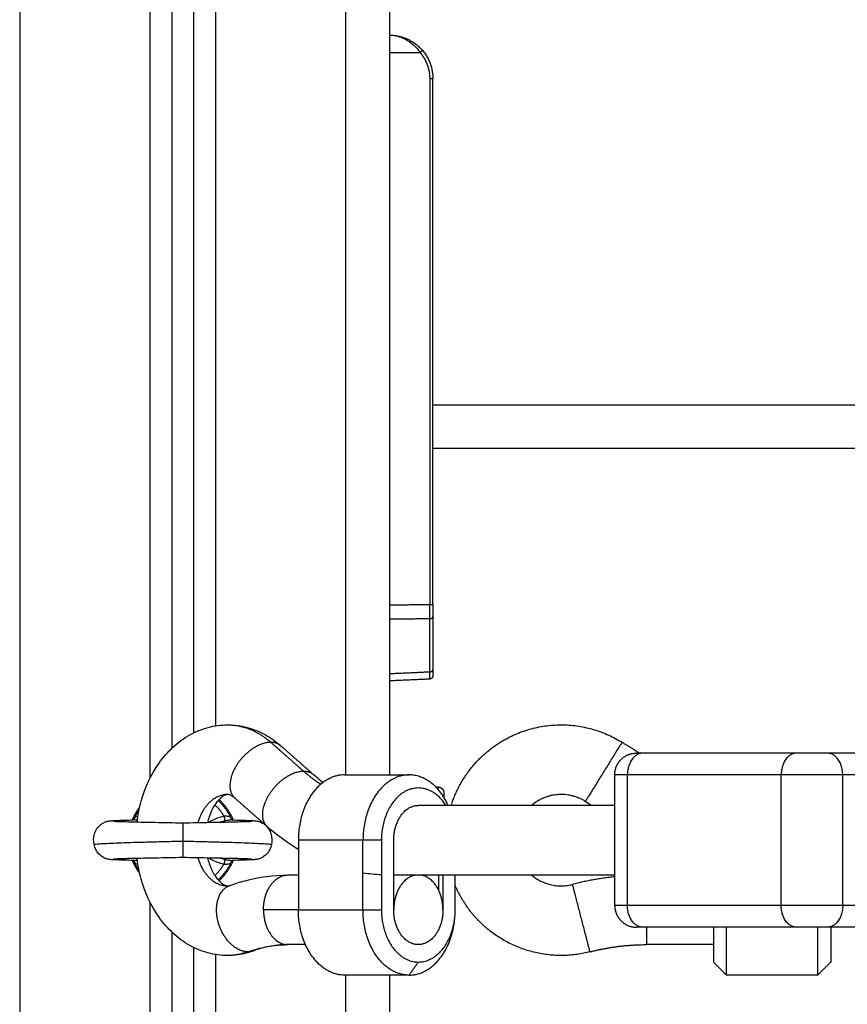
# Model space of a CAD drawing. Units: millimetres. Extents: x 2990 to 36275, y 5277 to 22782.
# Drawn here: x 2995 to 2995, y 5290 to 5290 of the extents above; entities that cross this region are included whole.
import ezdxf

# ---------------------------------------------------------------- set-up
doc = ezdxf.new("R2010")
doc.units = ezdxf.units.MM
doc.header["$LTSCALE"] = 100

# ---------------------------------------------------------------- blocks, each defined once
blk = doc.blocks.new('OPSI2_S412')
at = {"lineweight": -3}
for points, degree in [([(6.39332, 17.47816), (6.39332, 16.16863), (6.39332, 14.8591)], 2), ([(6.42332, 15.53339), (6.42332, 15.8691), (6.42332, 16.20481)], 2), ([(6.42832, 16.19796), (6.42832, 15.8691), (6.42832, 15.54024)], 2), ([(6.43332, 15.54376), (6.43332, 15.8691), (6.43332, 16.19444)], 2), ([(6.43832, 16.19283), (6.43832, 15.8691), (6.43832, 15.54537)], 2), ([(6.46832, 15.5341), (6.46832, 15.8611), (6.46832, 16.1881)], 2), ([(6.47832, 16.1881), (6.47832, 15.8611), (6.47832, 15.5341)], 2), ([(6.47832, 15.7001), (6.48185, 15.7001), (6.48538, 15.7001)], 2), ([(6.48538, 15.7001), (6.48623, 15.69911), (6.4869, 15.69796), (6.48736, 15.69671), (6.48759, 15.69541), (6.48759, 15.6941)], 5), ([(6.48759, 15.6941), (6.48759, 15.63369), (6.48759, 15.57329)], 2), ([(6.48832, 15.6191), (6.48832, 15.6566), (6.48832, 15.6941)], 2), ([(6.48832, 15.57329), (6.48832, 15.59619), (6.48832, 15.6191)], 2), ([(6.71275, 15.6191), (6.60053, 15.6191), (6.48832, 15.6191)], 2), ([(6.71275, 15.6091), (6.60053, 15.6091), (6.48832, 15.6091)], 2), ([(6.47832, 15.57316), (6.48295, 15.57322), (6.48759, 15.57329)], 2), ([(6.48759, 15.56997), (6.48759, 15.57052), (6.48759, 15.57114), (6.48759, 15.57184), (6.48759, 15.57256), (6.48759, 15.57329)], 5), ([(6.48832, 15.57329), (6.48832, 15.57267), (6.48832, 15.57205), (6.48832, 15.57147), (6.48832, 15.57093), (6.48832, 15.57047)], 5), ([(6.48759, 15.56997), (6.48295, 15.56991), (6.47832, 15.56985)], 2), ([(6.48759, 15.5578), (6.48759, 15.56389), (6.48759, 15.56997)], 2), ([(6.48832, 15.57047), (6.48832, 15.56438), (6.48832, 15.5583)], 2), ([(6.47832, 15.55739), (6.48295, 15.55759), (6.48759, 15.5578)], 2), ([(6.4876, 15.55611), (6.4876, 15.55611), (6.4876, 15.55629), (6.4876, 15.55665), (6.48759, 15.55717), (6.48759, 15.5578)], 5), ([(6.48832, 15.5583), (6.48832, 15.55776), (6.48832, 15.55732), (6.48832, 15.55702), (6.48832, 15.55686), (6.48832, 15.55686)], 5), ([(6.4876, 15.55611), (6.48296, 15.55591), (6.47832, 15.5557)], 2), ([(6.45858, 15.53496), (6.45481, 15.53828), (6.45104, 15.5416)], 2), ([(6.53596, 15.53902), (6.53389, 15.54031), (6.53182, 15.5416)], 2), ([(6.45334, 15.54081), (6.45711, 15.53749), (6.46087, 15.53417)], 2), ([(6.57195, 15.5391), (6.55427, 15.5391), (6.53659, 15.5391)], 2), ([(6.60586, 15.5391), (6.59244, 15.5391), (6.57902, 15.5391)], 2), ([(6.46087, 15.53417), (6.4616, 15.53353), (6.46233, 15.53294), (6.46308, 15.53239)], 3), ([(6.468, 15.5341), (6.47543, 15.5341), (6.48285, 15.5341)], 2), ([(6.53013, 15.5041), (6.53013, 15.5191), (6.53013, 15.5341)], 2), ([(6.56841, 15.5341), (6.55074, 15.5341), (6.53306, 15.5341)], 2), ([(6.53306, 15.5041), (6.53306, 15.5191), (6.53306, 15.5341)], 2), ([(6.56841, 15.5041), (6.56841, 15.5191), (6.56841, 15.5341)], 2), ([(6.58256, 15.5041), (6.58256, 15.5191), (6.58256, 15.5341)], 2), ([(6.60939, 15.5341), (6.59597, 15.5341), (6.58256, 15.5341)], 2), ([(6.4896, 15.53131), (6.4893, 15.53131), (6.48901, 15.53132)], 2), ([(6.4503, 15.52216), (6.44653, 15.52548), (6.44276, 15.5288)], 2), ([(6.52337, 15.52801), (6.5241, 15.52756), (6.52483, 15.5271)], 2), ([(6.53013, 15.5271), (6.50755, 15.5271), (6.48498, 15.5271)], 2), ([(6.41951, 15.52376), (6.41958, 15.5239), (6.41964, 15.52402), (6.41969, 15.52411)], 3), ([(6.44055, 15.5235), (6.44019, 15.52343), (6.43984, 15.52335), (6.4395, 15.52325)], 3), ([(6.4574, 15.51696), (6.45492, 15.51845), (6.45254, 15.52019), (6.4503, 15.52216)], 3), ([(6.4574, 15.5191), (6.4574, 15.5111), (6.4574, 15.5031)], 2), ([(6.47225, 15.5191), (6.46482, 15.5191), (6.4574, 15.5191)], 2), ([(6.47225, 15.5031), (6.47225, 15.5111), (6.47225, 15.5191)], 2), ([(6.47649, 15.5191), (6.47437, 15.5191), (6.47225, 15.5191)], 2), ([(6.47649, 15.5191), (6.47649, 15.5111), (6.47649, 15.5031)], 2), ([(6.47932, 15.5031), (6.47932, 15.5111), (6.47932, 15.5191)], 2), ([(6.41943, 15.51445), (6.41945, 15.51445), (6.41946, 15.51444), (6.41948, 15.51444)], 3), ([(6.4395, 15.51495), (6.43984, 15.51485), (6.44019, 15.51477), (6.44055, 15.5147)], 3), ([(6.45503, 15.5111), (6.45622, 15.5111), (6.4574, 15.5111)], 2), ([(6.47649, 15.51113), (6.47507, 15.51119), (6.47366, 15.51132), (6.47225, 15.51154)], 3), ([(6.47932, 15.5111), (6.50472, 15.5111), (6.53013, 15.5111)], 2), ([(6.49063, 15.5111), (6.49063, 15.5071), (6.49063, 15.5031)], 2), ([(6.49346, 15.5031), (6.49346, 15.5071), (6.49346, 15.5111)], 2), ([(6.42332, 14.8591), (6.42332, 15.18195), (6.42332, 15.50481)], 2), ([(6.4574, 15.5031), (6.45339, 15.5031), (6.44938, 15.5031)], 2), ([(6.4574, 15.5031), (6.46482, 15.5031), (6.47225, 15.5031)], 2), ([(6.47225, 15.5031), (6.47437, 15.5031), (6.47649, 15.5031)], 2), ([(6.56841, 15.5041), (6.55074, 15.5041), (6.53306, 15.5041)], 2), ([(6.60939, 15.5041), (6.59597, 15.5041), (6.58256, 15.5041)], 2), ([(6.57195, 15.4991), (6.55427, 15.4991), (6.53659, 15.4991)], 2), ([(6.60586, 15.4991), (6.59244, 15.4991), (6.57902, 15.4991)], 2), ([(6.42832, 15.49796), (6.42832, 15.17853), (6.42832, 14.8591)], 2), ([(6.43332, 14.8591), (6.43332, 15.17677), (6.43332, 15.49444)], 2), ([(6.45903, 15.4951), (6.45703, 15.4951), (6.45503, 15.4951)], 2), ([(6.55282, 15.4951), (6.54514, 15.4951), (6.53747, 15.4951)], 2), ([(6.43832, 15.49283), (6.43832, 15.17597), (6.43832, 14.8591)], 2), ([(6.48498, 15.4911), (6.48391, 15.4896), (6.48285, 15.4881)], 2), ([(6.55582, 15.4881), (6.55432, 15.4896), (6.55282, 15.4911)], 2), ([(6.57982, 15.4911), (6.57832, 15.4896), (6.57682, 15.4881)], 2), ([(6.48285, 15.4881), (6.47543, 15.4881), (6.468, 15.4881)], 2), ([(6.46832, 14.8591), (6.46832, 15.1736), (6.46832, 15.4881)], 2), ([(6.47832, 15.4881), (6.47832, 15.1736), (6.47832, 14.8591)], 2), ([(6.57682, 15.4881), (6.56632, 15.4881), (6.55582, 15.4881)], 2)]:
    blk.add_open_spline(points, degree=degree, dxfattribs=at)
for points, weights, degree in [([(6.47832, 15.7041), (6.48832, 15.7041), (6.48832, 15.6941)], [1, 0.707106781187, 1], 2), ([(6.48538, 15.7001), (6.48594, 15.70057), (6.48593, 15.70059)], [1, 0.716436175749, 1], 2), ([(6.48759, 15.6941), (6.48832, 15.6941), (6.48832, 15.6941)], [1, 0.719339800339, 1], 2), ([(6.48759, 15.57329), (6.48832, 15.57329), (6.48832, 15.57329)], [1, 0.719339800339, 1], 2), ([(6.48759, 15.56997), (6.48832, 15.56999), (6.48832, 15.57047)], [1, 0.719339800339, 1], 2), ([(6.48759, 15.55676), (6.48759, 15.55676), (6.4876, 15.55676)], [1, 0.998389995545, 0.996798462639], 2), ([(6.44113, 15.5456), (6.44649, 15.5456), (6.45104, 15.5416)], [1, 0.961480324689, 1], 2), ([(6.45334, 15.54081), (6.45244, 15.5416), (6.45104, 15.5416)], [1, 0.97059165826, 1], 2), ([(6.53659, 15.5391), (6.53306, 15.5391), (6.53306, 15.5341)], [1, 0.707106781187, 1], 2), ([(6.53659, 15.5391), (6.53513, 15.5391), (6.53513, 15.5391)], [1, 0.923879532511, 1], 2), ([(6.57195, 15.5391), (6.56841, 15.5391), (6.56841, 15.5341)], [1, 0.707106781187, 1], 2), ([(6.57902, 15.5391), (6.57549, 15.5391), (6.57195, 15.5391)], [1, 0.707106781187, 1], 2), ([(6.58256, 15.5341), (6.58256, 15.5391), (6.57902, 15.5391)], [1, 0.707106781186, 1], 2), ([(6.45858, 15.53496), (6.45998, 15.53496), (6.46087, 15.53417)], [1, 0.970591299234, 1], 2), ([(6.46252, 15.53194), (6.46048, 15.53328), (6.45858, 15.53496)], [0.986763686787, 0.991511053806, 1], 2), ([(6.468, 15.5341), (6.4574, 15.5341), (6.4574, 15.5191)], [1, 0.707106781186, 1], 2), ([(6.48285, 15.5341), (6.47225, 15.5341), (6.47225, 15.5191)], [1, 0.707106781187, 1], 2), ([(6.49183, 15.5271), (6.48871, 15.5341), (6.48285, 15.5341)], [0.864240196766, 0.813992721622, 1], 2), ([(6.53306, 15.5341), (6.53013, 15.5341), (6.53013, 15.5341)], [1, 0.853553390593, 0.853553390593], 2), ([(6.58256, 15.5341), (6.57549, 15.5341), (6.56841, 15.5341)], [1, 0.707106781187, 1], 2), ([(6.4896, 15.53068), (6.4896, 15.53131), (6.4896, 15.53131)], [0.934666003711, 0.954291292055, 1], 2), ([(6.44113, 15.5296), (6.4362, 15.5296), (6.43429, 15.52316)], [1, 0.784006248591, 0.886581160762], 2), ([(6.44194, 15.52412), (6.44087, 15.52649), (6.43893, 15.52822)], [0.999765462943, 0.940728026687, 0.925331789012], 2), ([(6.44243, 15.52372), (6.44134, 15.52647), (6.43913, 15.52844)], [0.889832975783, 0.848460306112, 0.854268379737], 2), ([(6.49082, 15.53006), (6.49082, 15.53006), (6.49082, 15.52901)], [1, 0.943943218214, 0.935559627546], 2), ([(6.42093, 15.52675), (6.41985, 15.52536), (6.4192, 15.52372)], [0.856989750015, 0.864718887424, 0.889832575678], 2), ([(6.41969, 15.52411), (6.42014, 15.52512), (6.42077, 15.52603)], [1, 0.973924723264, 0.956337850467], 2), ([(6.43818, 15.52721), (6.43941, 15.52609), (6.44025, 15.52466)], [0.945268264611, 0.961235459, 1], 2), ([(6.47932, 15.5191), (6.47932, 15.5271), (6.48498, 15.5271)], [1, 0.707106781187, 1], 2), ([(6.44025, 15.52466), (6.44048, 15.52377), (6.44055, 15.5235)], [1, 0.807277617884, 1], 2), ([(6.43082, 15.5189), (6.43082, 15.51788), (6.43082, 15.5151), (6.43082, 15.5151)], [1, 1, 0.694285279508, 0.682462867476], 3), ([(6.4192, 15.51448), (6.41985, 15.51284), (6.42093, 15.51145)], [0.889832954534, 0.864720741148, 0.856990855239], 2), ([(6.41943, 15.51445), (6.41957, 15.51432), (6.41965, 15.51416)], [0.959661894159, 0.967728742699, 1], 2), ([(6.43429, 15.51504), (6.4362, 15.5086), (6.44113, 15.5086)], [0.886582023081, 0.784005340735, 1], 2), ([(6.43913, 15.50977), (6.44134, 15.51173), (6.44243, 15.51448)], [0.854268185541, 0.848461340041, 0.889828099752], 2), ([(6.44055, 15.5147), (6.44048, 15.51443), (6.44025, 15.51354)], [1, 0.807279957019, 1], 2), ([(6.41965, 15.51416), (6.41967, 15.51413), (6.41969, 15.51409)], [1, 0.999420946133, 1], 2), ([(6.42077, 15.51217), (6.42014, 15.51308), (6.41969, 15.51408)], [0.956345157619, 0.97385095687, 0.999765327102], 2), ([(6.43818, 15.51099), (6.43941, 15.51211), (6.44025, 15.51354)], [0.945267357913, 0.961234174156, 1], 2), ([(6.44194, 15.51409), (6.44087, 15.51172), (6.43893, 15.50998)], [1, 0.940759870936, 0.925332301821], 2), ([(6.44938, 15.5031), (6.44938, 15.5111), (6.45503, 15.5111)], [1, 0.707106781187, 1], 2), ([(6.4896, 15.5111), (6.4896, 15.50881), (6.4896, 15.50771)], [0.93844444435, 0.906401238547, 0.929726324453], 2), ([(6.53013, 15.5107), (6.52522, 15.51017), (6.52044, 15.50894)], [0.996087413685, 0.995422739236, 1], 2), ([(6.44113, 15.5086), (6.44128, 15.5086), (6.44143, 15.50861)], [1, 0.998745778116, 0.997885132668], 2), ([(6.44938, 15.5031), (6.44938, 15.4951), (6.45503, 15.4951)], [1, 0.707106781186, 1], 2), ([(6.468, 15.4881), (6.4574, 15.4881), (6.4574, 15.5031)], [1, 0.707106781186, 1], 2), ([(6.48285, 15.4881), (6.47225, 15.4881), (6.47225, 15.5031)], [1, 0.707106781187, 1], 2), ([(6.47649, 15.5031), (6.47649, 15.4911), (6.48498, 15.4911)], [1, 0.707106781187, 1], 2), ([(6.48285, 15.4881), (6.49346, 15.4881), (6.49346, 15.5031)], [1, 0.707106781187, 1], 2), ([(6.48498, 15.4911), (6.49346, 15.4911), (6.49346, 15.5031)], [1, 0.707106781186, 1], 2), ([(6.53306, 15.5041), (6.53013, 15.5041), (6.53013, 15.5041)], [1, 0.853553390593, 0.853553390593], 2), ([(6.53659, 15.4991), (6.53306, 15.4991), (6.53306, 15.5041)], [1, 0.707106781187, 1], 2), ([(6.57195, 15.4991), (6.56841, 15.4991), (6.56841, 15.5041)], [1, 0.707106781187, 1], 2), ([(6.58256, 15.5041), (6.57549, 15.5041), (6.56841, 15.5041)], [1, 0.707106781187, 1], 2), ([(6.58256, 15.5041), (6.58256, 15.4991), (6.57902, 15.4991)], [1, 0.707106781187, 1], 2), ([(6.53659, 15.4991), (6.53513, 15.4991), (6.53513, 15.4991)], [1, 0.923879532511, 1], 2), ([(6.53747, 15.4991), (6.53747, 15.4951), (6.53747, 15.4951)], [0.868347502412, 0.807007203691, 1], 2), ([(6.55282, 15.4991), (6.55282, 15.4911), (6.55282, 15.4911)], [0.897358423438, 0.773459080339, 1], 2), ([(6.55582, 15.4881), (6.55582, 15.4881), (6.55582, 15.4991)], [1, 0.760358402371, 0.912860368508], 2), ([(6.57902, 15.4991), (6.57549, 15.4991), (6.57195, 15.4991)], [1, 0.707106781187, 1], 2), ([(6.57682, 15.4881), (6.57682, 15.4881), (6.57682, 15.4991)], [1, 0.760358402371, 0.912860368508], 2), ([(6.57982, 15.4991), (6.57982, 15.4911), (6.57982, 15.4911)], [0.897358423438, 0.773459080339, 1], 2), ([(6.44583, 15.49344), (6.45035, 15.4951), (6.45503, 15.4951)], [1, 0.992006266674, 1], 2), ([(6.52445, 15.49344), (6.53085, 15.4951), (6.53747, 15.4951)], [1, 0.992006266674, 1], 2), ([(6.44583, 15.49344), (6.44352, 15.4926), (6.44113, 15.4926)], [1, 0.992006266674, 1], 2), ([(6.44716, 15.49368), (6.44652, 15.49344), (6.44583, 15.49344)], [0.999993971582, 0.992490999828, 1], 2)]:
    blk.add_rational_spline(points, weights, degree=degree, dxfattribs=at)
for points, knots in [([(6.47832, 15.7041), (6.47875, 15.7041), (6.47912, 15.70406), (6.47976, 15.70397), (6.48003, 15.70391), (6.48024, 15.70385), (6.48025, 15.70385), (6.48026, 15.70385), (6.48027, 15.70385), (6.48028, 15.70384), (6.4803, 15.70384), (6.48033, 15.70383), (6.48035, 15.70382), (6.48042, 15.70381), (6.48046, 15.70379), (6.48059, 15.70375), (6.48068, 15.70373), (6.48093, 15.70364), (6.48109, 15.70358), (6.48155, 15.70339), (6.48184, 15.70326), (6.48211, 15.70311), (6.48212, 15.7031), (6.48213, 15.7031), (6.48213, 15.7031), (6.48215, 15.70309), (6.48216, 15.70308), (6.48219, 15.70306), (6.48221, 15.70305), (6.48227, 15.70302), (6.48231, 15.70299), (6.48243, 15.70292), (6.48251, 15.70287), (6.48275, 15.70272), (6.4829, 15.70262), (6.48334, 15.7023), (6.48361, 15.70208), (6.48387, 15.70185), (6.48388, 15.70184), (6.4839, 15.70182), (6.4839, 15.70181), (6.48393, 15.70178), (6.48395, 15.70177), (6.48401, 15.70171), (6.48404, 15.70168), (6.48415, 15.70157), (6.48422, 15.7015), (6.48443, 15.70129), (6.48456, 15.70114), (6.48494, 15.7007), (6.48517, 15.7004), (6.48538, 15.7001)], [0, 0, 0, 0, 0.125, 0.125, 0.25, 0.25, 0.2519531, 0.2519531, 0.2539062, 0.2539062, 0.2578125, 0.2578125, 0.265625, 0.265625, 0.28125, 0.28125, 0.3125, 0.3125, 0.375, 0.375, 0.5, 0.5, 0.5019531, 0.5019531, 0.5039062, 0.5039062, 0.5078125, 0.5078125, 0.515625, 0.515625, 0.53125, 0.53125, 0.5625, 0.5625, 0.625, 0.625, 0.75, 0.75, 0.7539062, 0.7539062, 0.7578125, 0.7578125, 0.765625, 0.765625, 0.78125, 0.78125, 0.8125, 0.8125, 0.875, 0.875, 1, 1, 1, 1]), ([(6.48759, 15.5578), (6.4876, 15.5578), (6.48761, 15.5578), (6.48764, 15.5578), (6.48765, 15.5578), (6.48767, 15.5578), (6.48768, 15.5578), (6.4877, 15.55781), (6.48771, 15.55781), (6.48774, 15.55781), (6.48775, 15.55781), (6.48777, 15.55782), (6.48778, 15.55782), (6.4878, 15.55782), (6.48782, 15.55783), (6.48784, 15.55783), (6.48785, 15.55784), (6.48787, 15.55784), (6.48788, 15.55784), (6.4879, 15.55785), (6.48792, 15.55786), (6.48794, 15.55786), (6.48795, 15.55787), (6.48797, 15.55788), (6.48798, 15.55788), (6.488, 15.55789), (6.48801, 15.5579), (6.48803, 15.55791), (6.48804, 15.55791), (6.48806, 15.55792), (6.48807, 15.55793), (6.48809, 15.55794), (6.4881, 15.55794), (6.48811, 15.55796), (6.48812, 15.55796), (6.48814, 15.55797), (6.48815, 15.55798), (6.48816, 15.55799), (6.48817, 15.558), (6.48818, 15.55801), (6.48819, 15.55802), (6.4882, 15.55804), (6.48821, 15.55804), (6.48822, 15.55806), (6.48823, 15.55806), (6.48824, 15.55808), (6.48825, 15.55809), (6.48826, 15.5581), (6.48826, 15.55811), (6.48827, 15.55812), (6.48827, 15.55813), (6.48828, 15.55815), (6.48828, 15.55815), (6.48829, 15.55817), (6.48829, 15.55818), (6.4883, 15.55819), (6.4883, 15.5582), (6.48831, 15.55821), (6.48831, 15.55822), (6.48831, 15.55824), (6.48831, 15.55824), (6.48831, 15.55826), (6.48831, 15.55827), (6.48831, 15.55828), (6.48832, 15.55829), (6.48832, 15.5583)], [-1, -1, -1, -1, -0.96875, -0.96875, -0.9375, -0.9375, -0.90625, -0.90625, -0.875, -0.875, -0.84375, -0.84375, -0.8125, -0.8125, -0.78125, -0.78125, -0.75, -0.75, -0.71875, -0.71875, -0.6875, -0.6875, -0.65625, -0.65625, -0.625, -0.625, -0.59375, -0.59375, -0.5625, -0.5625, -0.53125, -0.53125, -0.5, -0.5, -0.46875, -0.46875, -0.4375, -0.4375, -0.40625, -0.40625, -0.375, -0.375, -0.34375, -0.34375, -0.3125, -0.3125, -0.28125, -0.28125, -0.25, -0.25, -0.21875, -0.21875, -0.1875, -0.1875, -0.15625, -0.15625, -0.125, -0.125, -0.09375, -0.09375, -0.0625, -0.0625, -0.03125, -0.03125, 0, 0, 0, 0]), ([(6.48832, 15.55686), (6.48832, 15.55686), (6.48831, 15.55682), (6.48831, 15.55681), (6.48831, 15.55679), (6.48831, 15.55676), (6.48831, 15.55675), (6.48829, 15.55668), (6.48828, 15.55664), (6.48823, 15.5565), (6.48818, 15.55642), (6.48811, 15.55635), (6.48797, 15.55621), (6.48779, 15.55612), (6.4876, 15.55611)], [0, 0, 0, 0, 0.000873, 0.000873, 0.049187, 0.049187, 0.098483, 0.098483, 0.251787, 0.251787, 0.574624, 0.574624, 0.574624, 1.161059, 1.161059, 1.161059, 1.161059]), ([(6.42031, 15.52329), (6.42051, 15.52491), (6.42083, 15.52651), (6.42127, 15.52807), (6.42216, 15.53126), (6.42353, 15.53423), (6.42535, 15.5368), (6.4263, 15.53814), (6.42737, 15.53937), (6.42973, 15.54156), (6.43103, 15.54251), (6.43241, 15.54328), (6.43376, 15.54404), (6.43518, 15.54462), (6.43812, 15.5454), (6.43962, 15.5456), (6.44113, 15.5456)], [4.227076, 4.227076, 4.227076, 4.227076, 9.180769, 9.180769, 9.180769, 19.369966, 19.369966, 19.369966, 24.674638, 24.674638, 30.024913, 30.024913, 30.024913, 35.215656, 35.215656, 40.365219, 40.365219, 40.365219, 40.365219]), ([(6.44113, 15.5456), (6.44265, 15.5456), (6.44415, 15.5454), (6.44709, 15.54462), (6.44851, 15.54404), (6.44986, 15.54328), (6.45109, 15.54259), (6.45225, 15.54176), (6.45333, 15.54081)], [0, 0, 0, 0, 5.149563, 5.149563, 10.340306, 10.340306, 10.340306, 15.106606, 15.106606, 15.106606, 15.106606]), ([(6.44113, 15.5296), (6.4411, 15.5296), (6.44106, 15.5296), (6.44099, 15.52959), (6.44095, 15.52959), (6.44087, 15.52957), (6.44083, 15.52956), (6.44078, 15.52955), (6.44078, 15.52955), (6.44072, 15.52954), (6.44067, 15.52952), (6.44055, 15.52948), (6.4405, 15.52946), (6.44038, 15.5294), (6.4403, 15.52936), (6.43975, 15.52906), (6.4391, 15.52853), (6.43842, 15.52756), (6.4383, 15.5274), (6.43818, 15.52722), (6.43785, 15.52668), (6.43764, 15.52629), (6.43735, 15.52565), (6.43725, 15.52543), (6.43698, 15.52474), (6.43682, 15.52426), (6.43662, 15.52357), (6.43658, 15.52339), (6.43653, 15.5232)], [20.158067, 20.158067, 20.158067, 20.158067, 20.944508, 20.944508, 21.74163, 21.74163, 22.554684, 22.554684, 22.59557, 22.59557, 23.481257, 23.481257, 24.21379, 24.21379, 25.05465, 25.05465, 30.278762, 30.278762, 30.278762, 31.188129, 31.188129, 32.882084, 32.882084, 33.744834, 33.744834, 35.45353, 35.45353, 36.06931, 36.06931, 36.06931, 36.06931]), ([(6.44272, 15.52883), (6.44247, 15.52905), (6.44224, 15.52921), (6.44197, 15.52936), (6.44189, 15.5294), (6.44177, 15.52946), (6.44172, 15.52948), (6.4416, 15.52952), (6.44155, 15.52954), (6.44149, 15.52955), (6.44149, 15.52955), (6.44144, 15.52956), (6.4414, 15.52957), (6.44132, 15.52959), (6.44128, 15.52959), (6.44121, 15.5296), (6.44117, 15.5296), (6.44113, 15.5296)], [13.059995, 13.059995, 13.059995, 13.059995, 15.261484, 15.261484, 16.102344, 16.102344, 16.834877, 16.834877, 17.720564, 17.720564, 17.76145, 17.76145, 18.574505, 18.574505, 19.371628, 19.371628, 20.158067, 20.158067, 20.158067, 20.158067]), ([(6.41042, 15.5181), (6.41025, 15.51889), (6.41029, 15.51972), (6.41052, 15.5205), (6.41064, 15.52089), (6.4108, 15.52126), (6.4112, 15.5219), (6.41142, 15.52218), (6.41176, 15.52252), (6.41186, 15.5226), (6.41206, 15.52277), (6.41217, 15.52284), (6.41239, 15.52299), (6.41251, 15.52306), (6.41291, 15.52327), (6.41318, 15.52337), (6.41341, 15.52343), (6.4135, 15.52345), (6.41357, 15.52347), (6.41368, 15.52349), (6.41371, 15.5235), (6.41386, 15.52352), (6.41396, 15.52353), (6.41404, 15.52354), (6.41415, 15.52356), (6.4143, 15.52357), (6.41453, 15.52359), (6.41464, 15.5236), (6.41478, 15.52361), (6.41509, 15.52362), (6.41544, 15.52364), (6.41588, 15.52366), (6.41636, 15.52367), (6.41691, 15.52369), (6.41755, 15.52371), (6.41811, 15.52372), (6.41873, 15.52374), (6.4194, 15.52376), (6.41943, 15.52376), (6.41946, 15.52376), (6.41948, 15.52376)], [0, 0, 0, 0, 2.454662, 2.454662, 2.454662, 3.670342, 3.670342, 4.739378, 4.739378, 5.125742, 5.125742, 5.528028, 5.528028, 5.950188, 5.950188, 6.978279, 6.978279, 6.978279, 7.360416, 7.360416, 7.608839, 7.608839, 8.384525, 8.384525, 8.384525, 9.567473, 9.567473, 10.92693, 10.92693, 10.92693, 13.75892, 13.75892, 13.75892, 16.915554, 16.915554, 16.915554, 19.673554, 19.673554, 19.673554, 19.790069, 19.790069, 19.790069, 19.790069]), ([(6.4149, 15.52347), (6.4149, 15.52347), (6.41492, 15.52347), (6.41501, 15.52346), (6.41508, 15.52345), (6.41518, 15.52345), (6.41539, 15.52344), (6.41571, 15.52342), (6.4161, 15.52341), (6.41653, 15.52339), (6.41707, 15.52337), (6.41768, 15.52336), (6.41822, 15.52334), (6.41882, 15.52332), (6.41948, 15.52331), (6.42018, 15.52329), (6.42094, 15.52328), (6.42176, 15.52326), (6.42262, 15.52324), (6.42353, 15.52323), (6.42448, 15.52321), (6.42547, 15.52319), (6.4265, 15.52318), (6.42755, 15.52316), (6.42863, 15.52313), (6.42972, 15.5231), (6.43082, 15.5231)], [74.32139, 74.32139, 74.32139, 74.32139, 75.162102, 75.162102, 76.403549, 76.403549, 76.403549, 79.18376, 79.18376, 79.18376, 82.303345, 82.303345, 82.303345, 85.038844, 85.038844, 85.038844, 87.972833, 87.972833, 87.972833, 91.075319, 91.075319, 91.075319, 94.302305, 94.302305, 94.302305, 97.596104, 97.596104, 97.596104, 97.596104]), ([(6.41948, 15.52376), (6.41942, 15.52376), (6.41936, 15.52375), (6.41927, 15.52374), (6.41923, 15.52373), (6.4192, 15.52372)], [1.7537154, 1.7537154, 1.7537154, 1.7537154, 2.0097966, 2.0097966, 2.1922024, 2.1922024, 2.1922024, 2.1922024]), ([(6.42036, 15.52365), (6.42034, 15.52366), (6.42032, 15.52366), (6.42018, 15.52369), (6.42005, 15.52371), (6.41981, 15.52374), (6.4197, 15.52375), (6.41955, 15.52376), (6.41952, 15.52376), (6.41948, 15.52376)], [0.74771, 0.74771, 0.74771, 0.74771, 0.803919, 0.803919, 1.205878, 1.205878, 1.607837, 1.607837, 1.749793, 1.749793, 1.749793, 1.749793]), ([(6.41969, 15.52411), (6.41974, 15.52422), (6.41982, 15.52432), (6.42003, 15.52448), (6.42016, 15.52455), (6.42037, 15.52461), (6.42044, 15.52462), (6.42051, 15.52464)], [-2.334764, -2.334764, -2.334764, -2.334764, -1.751073, -1.751073, -1.167382, -1.167382, -0.919431, -0.919431, -0.919431, -0.919431]), ([(6.43082, 15.5231), (6.43191, 15.5231), (6.433, 15.52313), (6.43408, 15.52316), (6.43513, 15.52318), (6.43616, 15.52319), (6.43715, 15.52321), (6.4381, 15.52323), (6.43901, 15.52324), (6.43987, 15.52326), (6.44069, 15.52328), (6.44145, 15.52329), (6.44215, 15.52331), (6.44281, 15.52332), (6.44341, 15.52334), (6.44395, 15.52336), (6.44456, 15.52337), (6.4451, 15.52339), (6.44553, 15.52341), (6.44592, 15.52342), (6.44624, 15.52344), (6.44645, 15.52345), (6.44655, 15.52345), (6.44662, 15.52346), (6.44671, 15.52347), (6.44673, 15.52347), (6.44673, 15.52347)], [97.59608, 97.59608, 97.59608, 97.59608, 100.889879, 100.889879, 100.889879, 104.116865, 104.116865, 104.116865, 107.219351, 107.219351, 107.219351, 110.15334, 110.15334, 110.15334, 112.888838, 112.888838, 112.888838, 116.008423, 116.008423, 116.008423, 118.788635, 118.788635, 118.788635, 120.030082, 120.030082, 120.870793, 120.870793, 120.870793, 120.870793]), ([(6.43665, 15.5232), (6.43691, 15.52334), (6.43717, 15.52348), (6.43834, 15.52405), (6.43928, 15.52441), (6.44025, 15.52466)], [2.139219, 2.139219, 2.139219, 2.139219, 3.02313, 3.02313, 6.04626, 6.04626, 6.04626, 6.04626]), ([(6.44025, 15.52466), (6.44045, 15.52466), (6.44064, 15.52467), (6.44092, 15.52466), (6.441, 15.52465), (6.44117, 15.52463), (6.44125, 15.52461), (6.44147, 15.52455), (6.4416, 15.52448), (6.44181, 15.52431), (6.44189, 15.52422), (6.44194, 15.52411)], [-2.334827, -2.334827, -2.334827, -2.334827, -1.751121, -1.751121, -1.459267, -1.459267, -1.167414, -1.167414, -0.583707, -0.583707, 0, 0, 0, 0]), ([(6.44215, 15.52376), (6.44211, 15.52376), (6.44208, 15.52376), (6.44193, 15.52375), (6.44182, 15.52374), (6.44158, 15.52371), (6.44145, 15.52369), (6.44107, 15.52362), (6.44081, 15.52356), (6.44055, 15.5235)], [1.468182, 1.468182, 1.468182, 1.468182, 1.607837, 1.607837, 2.009797, 2.009797, 2.411756, 2.411756, 3.215675, 3.215675, 3.215675, 3.215675]), ([(6.44194, 15.52411), (6.44199, 15.52402), (6.44204, 15.52392), (6.44211, 15.52378), (6.44211, 15.52377), (6.44212, 15.52376)], [-13.1609754, -13.1609754, -13.1609754, -13.1609754, -12.3384144, -12.3384144, -12.2567955, -12.2567955, -12.2567955, -12.2567955]), ([(6.44215, 15.52376), (6.44218, 15.52376), (6.4422, 15.52376), (6.44223, 15.52376), (6.4429, 15.52374), (6.44352, 15.52372), (6.44408, 15.52371), (6.44472, 15.52369), (6.44528, 15.52367), (6.44575, 15.52366), (6.44619, 15.52364), (6.44654, 15.52362), (6.44685, 15.52361), (6.44699, 15.5236), (6.44711, 15.52359), (6.44733, 15.52357), (6.44748, 15.52356), (6.44759, 15.52354), (6.44767, 15.52353), (6.44777, 15.52352), (6.44792, 15.5235), (6.44795, 15.52349), (6.44806, 15.52347), (6.44813, 15.52345), (6.44822, 15.52343), (6.44845, 15.52337), (6.44872, 15.52327), (6.44912, 15.52306), (6.44924, 15.52299), (6.44946, 15.52284), (6.44957, 15.52277), (6.44977, 15.5226), (6.44987, 15.52252), (6.45021, 15.52218), (6.45043, 15.5219), (6.45083, 15.52126), (6.451, 15.52089), (6.45111, 15.5205), (6.45134, 15.51972), (6.45138, 15.51889), (6.45121, 15.5181)], [12.479383, 12.479383, 12.479383, 12.479383, 12.59596, 12.59596, 12.59596, 15.35396, 15.35396, 15.35396, 18.510594, 18.510594, 18.510594, 21.342583, 21.342583, 21.342583, 22.702041, 22.702041, 23.884989, 23.884989, 23.884989, 24.660675, 24.660675, 24.909098, 24.909098, 25.291235, 25.291235, 25.291235, 26.319326, 26.319326, 26.741486, 26.741486, 27.143772, 27.143772, 27.530136, 27.530136, 28.599172, 28.599172, 29.814852, 29.814852, 29.814852, 32.269514, 32.269514, 32.269514, 32.269514]), ([(6.44243, 15.52372), (6.4424, 15.52373), (6.44236, 15.52374), (6.44227, 15.52375), (6.44221, 15.52376), (6.44215, 15.52376)], [1.0247025, 1.0247025, 1.0247025, 1.0247025, 1.205878, 1.205878, 1.4681822, 1.4681822, 1.4681822, 1.4681822]), ([(6.44673, 15.52347), (6.44673, 15.52347), (6.44672, 15.52347), (6.44671, 15.52347), (6.44669, 15.52346), (6.44664, 15.52346), (6.44642, 15.52341), (6.44624, 15.52337), (6.44598, 15.52327)], [120.870793, 120.870793, 120.870793, 120.870793, 121.246475, 121.246475, 121.246475, 122.050581, 122.050581, 122.976686, 122.976686, 122.976686, 122.976686]), ([(6.41042, 15.5181), (6.41041, 15.51812), (6.41053, 15.51817), (6.41116, 15.51825), (6.41241, 15.51833), (6.41427, 15.51842), (6.41669, 15.51852), (6.41954, 15.51861), (6.42293, 15.51871), (6.42676, 15.51879), (6.42945, 15.5189), (6.43082, 15.5189)], [32.618131, 32.618131, 32.618131, 32.618131, 35.384387, 38.514052, 42.04054, 45.983274, 49.436803, 53.135123, 57.040977, 61.098558, 65.236477, 65.236477, 65.236477, 65.236477]), ([(6.43082, 15.5189), (6.43218, 15.5189), (6.43487, 15.51879), (6.4387, 15.51871), (6.44209, 15.51861), (6.44494, 15.51852), (6.44736, 15.51842), (6.44922, 15.51833), (6.45047, 15.51825), (6.4511, 15.51817), (6.45122, 15.51812), (6.45121, 15.5181)], [65.236477, 65.236477, 65.236477, 65.236477, 69.374396, 73.431977, 77.337831, 81.036151, 84.48968, 88.432414, 91.958902, 95.088566, 97.854823, 97.854823, 97.854823, 97.854823]), ([(6.41948, 15.51444), (6.41946, 15.51444), (6.41943, 15.51445), (6.4194, 15.51445), (6.41873, 15.51446), (6.41811, 15.51448), (6.41755, 15.51449), (6.41691, 15.51451), (6.41636, 15.51453), (6.41588, 15.51455), (6.41544, 15.51456), (6.41509, 15.51458), (6.41478, 15.5146), (6.41464, 15.5146), (6.41453, 15.51461), (6.4143, 15.51463), (6.41415, 15.51464), (6.41404, 15.51466), (6.41394, 15.51467), (6.41381, 15.51469), (6.41348, 15.51475), (6.41326, 15.51481), (6.41297, 15.51492), (6.41272, 15.51502), (6.41247, 15.51516), (6.41195, 15.51551), (6.41169, 15.51573), (6.41147, 15.51599), (6.41121, 15.51628), (6.41099, 15.5166), (6.41063, 15.51732), (6.4105, 15.5177), (6.41042, 15.5181)], [12.479396, 12.479396, 12.479396, 12.479396, 12.595988, 12.595988, 12.595988, 15.353998, 15.353998, 15.353998, 18.510628, 18.510628, 18.510628, 21.342619, 21.342619, 21.342619, 22.702018, 22.702018, 23.885024, 23.885024, 23.885024, 24.849805, 24.849805, 25.903819, 25.903819, 25.903819, 26.796644, 26.796644, 27.832288, 27.832288, 27.832288, 29.013345, 29.013345, 30.229328, 30.229328, 30.229328, 30.229328]), ([(6.45121, 15.5181), (6.45113, 15.5177), (6.451, 15.51732), (6.45064, 15.5166), (6.45042, 15.51628), (6.45016, 15.51599), (6.44994, 15.51573), (6.44968, 15.51551), (6.44916, 15.51516), (6.44891, 15.51502), (6.44866, 15.51492), (6.44837, 15.51481), (6.44815, 15.51475), (6.44782, 15.51469), (6.44769, 15.51467), (6.44759, 15.51466), (6.44748, 15.51464), (6.44733, 15.51463), (6.44711, 15.51461), (6.44699, 15.5146), (6.44685, 15.5146), (6.44654, 15.51458), (6.44619, 15.51456), (6.44575, 15.51455), (6.44528, 15.51453), (6.44472, 15.51451), (6.44408, 15.51449), (6.44352, 15.51448), (6.4429, 15.51446), (6.44223, 15.51445), (6.4422, 15.51445), (6.44218, 15.51444), (6.44215, 15.51444)], [0, 0, 0, 0, 1.215983, 1.215983, 2.397039, 2.397039, 2.397039, 3.432684, 3.432684, 4.325509, 4.325509, 4.325509, 5.379523, 5.379523, 6.344304, 6.344304, 6.344304, 7.52731, 7.52731, 8.886709, 8.886709, 8.886709, 11.7187, 11.7187, 11.7187, 14.87533, 14.87533, 14.87533, 17.63334, 17.63334, 17.63334, 17.74987, 17.74987, 17.74987, 17.74987]), ([(6.43082, 15.5151), (6.42972, 15.5151), (6.42862, 15.51507), (6.42755, 15.51505), (6.4265, 15.51502), (6.42547, 15.51501), (6.42448, 15.51499), (6.42353, 15.51498), (6.42262, 15.51496), (6.42176, 15.51494), (6.42094, 15.51492), (6.42018, 15.51491), (6.41948, 15.51489), (6.41882, 15.51488), (6.41822, 15.51486), (6.41768, 15.51485), (6.41707, 15.51483), (6.41653, 15.51481), (6.4161, 15.5148), (6.41571, 15.51478), (6.41539, 15.51477), (6.41518, 15.51475), (6.41508, 15.51475), (6.41501, 15.51474), (6.41492, 15.51473), (6.4149, 15.51473), (6.4149, 15.51473)], [36.106992, 36.106992, 36.106992, 36.106992, 39.400756, 39.400756, 39.400756, 42.627808, 42.627808, 42.627808, 45.730247, 45.730247, 45.730247, 48.664257, 48.664257, 48.664257, 51.399748, 51.399748, 51.399748, 54.519337, 54.519337, 54.519337, 57.299548, 57.299548, 57.299548, 58.540996, 58.540996, 59.381704, 59.381704, 59.381704, 59.381704]), ([(6.41965, 15.51416), (6.4196, 15.51426), (6.41953, 15.51434), (6.41947, 15.51439), (6.41943, 15.51442), (6.41939, 15.51444), (6.41937, 15.51445)], [0, 0, 0, 0, 0.5602125, 0.5602125, 0.5602125, 0.9459719, 0.9459719, 0.9459719, 0.9459719]), ([(6.41951, 15.51444), (6.41954, 15.51444), (6.41956, 15.51444), (6.4197, 15.51445), (6.41981, 15.51446), (6.42005, 15.51449), (6.42018, 15.51451), (6.42032, 15.51454), (6.42034, 15.51454), (6.42036, 15.51455)], [1.5053753, 1.5053753, 1.5053753, 1.5053753, 1.6078543, 1.6078543, 2.0098179, 2.0098179, 2.4117815, 2.4117815, 2.4694777, 2.4694777, 2.4694777, 2.4694777]), ([(6.41969, 15.51409), (6.41964, 15.51418), (6.41959, 15.51428), (6.41952, 15.51442), (6.41952, 15.51443), (6.41951, 15.51444)], [-13.1667685, -13.1667685, -13.1667685, -13.1667685, -12.3438455, -12.3438455, -12.2625113, -12.2625113, -12.2625113, -12.2625113]), ([(6.44113, 15.4926), (6.43962, 15.4926), (6.43812, 15.4928), (6.43518, 15.49358), (6.43376, 15.49417), (6.43241, 15.49492), (6.43103, 15.49569), (6.42973, 15.49665), (6.42737, 15.49883), (6.4263, 15.50006), (6.42535, 15.5014), (6.42353, 15.50397), (6.42216, 15.50694), (6.42127, 15.51013), (6.42083, 15.51169), (6.42051, 15.51329), (6.42031, 15.51491)], [0, 0, 0, 0, 5.149563, 5.149563, 10.340306, 10.340306, 10.340306, 15.690581, 15.690581, 20.995253, 20.995253, 20.995253, 31.18445, 31.18445, 31.18445, 36.138154, 36.138154, 36.138154, 36.138154]), ([(6.44673, 15.51473), (6.44673, 15.51473), (6.44671, 15.51473), (6.44662, 15.51474), (6.44655, 15.51475), (6.44645, 15.51475), (6.44624, 15.51477), (6.44592, 15.51478), (6.44553, 15.5148), (6.4451, 15.51481), (6.44456, 15.51483), (6.44395, 15.51485), (6.44341, 15.51486), (6.44281, 15.51488), (6.44215, 15.51489), (6.44145, 15.51491), (6.44069, 15.51492), (6.43987, 15.51494), (6.43901, 15.51496), (6.4381, 15.51498), (6.43715, 15.51499), (6.43616, 15.51501), (6.43513, 15.51502), (6.43408, 15.51505), (6.43301, 15.51507), (6.43191, 15.5151), (6.43082, 15.5151)], [12.832255, 12.832255, 12.832255, 12.832255, 13.672963, 13.672963, 14.914412, 14.914412, 14.914412, 17.694622, 17.694622, 17.694622, 20.814212, 20.814212, 20.814212, 23.549702, 23.549702, 23.549702, 26.483713, 26.483713, 26.483713, 29.586151, 29.586151, 29.586151, 32.813203, 32.813203, 32.813203, 36.106967, 36.106967, 36.106967, 36.106967]), ([(6.43653, 15.515), (6.43658, 15.51482), (6.43662, 15.51463), (6.43682, 15.51394), (6.43698, 15.51346), (6.43725, 15.51277), (6.43735, 15.51255), (6.43764, 15.51191), (6.43785, 15.51152), (6.43818, 15.51098), (6.4383, 15.51081), (6.43842, 15.51064), (6.4391, 15.50967), (6.43975, 15.50915), (6.4403, 15.50884), (6.44038, 15.5088), (6.4405, 15.50875), (6.44055, 15.50872), (6.44067, 15.50868), (6.44072, 15.50866), (6.44078, 15.50865), (6.44078, 15.50865), (6.44083, 15.50864), (6.44087, 15.50863), (6.44095, 15.50861), (6.44099, 15.50861), (6.44106, 15.5086), (6.4411, 15.5086), (6.44113, 15.5086)], [4.246795, 4.246795, 4.246795, 4.246795, 4.862603, 4.862603, 6.571299, 6.571299, 7.434049, 7.434049, 9.128004, 9.128004, 10.037371, 10.037371, 10.037371, 15.261483, 15.261483, 16.102344, 16.102344, 16.834877, 16.834877, 17.720564, 17.720564, 17.76145, 17.76145, 18.574504, 18.574504, 19.371627, 19.371627, 20.158067, 20.158067, 20.158067, 20.158067]), ([(6.44025, 15.51354), (6.43927, 15.51379), (6.43834, 15.51415), (6.43717, 15.51472), (6.43691, 15.51486), (6.43665, 15.515)], [0, 0, 0, 0, 3.02228, 3.02228, 3.903854, 3.903854, 3.903854, 3.903854]), ([(6.44055, 15.5147), (6.44081, 15.51464), (6.44107, 15.51459), (6.44145, 15.51451), (6.44158, 15.51449), (6.44182, 15.51446), (6.44193, 15.51445), (6.44208, 15.51444), (6.44211, 15.51444), (6.44215, 15.51444)], [0, 0, 0, 0, 0.803927, 0.803927, 1.205891, 1.205891, 1.607854, 1.607854, 1.749817, 1.749817, 1.749817, 1.749817]), ([(6.44212, 15.51444), (6.44211, 15.51443), (6.44211, 15.51442), (6.44204, 15.51428), (6.44199, 15.51418), (6.44194, 15.51409)], [-0.9036845, -0.9036845, -0.9036845, -0.9036845, -0.822561, -0.822561, 0, 0, 0, 0]), ([(6.44215, 15.51444), (6.44221, 15.51445), (6.44227, 15.51445), (6.44236, 15.51446), (6.4424, 15.51447), (6.44243, 15.51448)], [1.7543394, 1.7543394, 1.7543394, 1.7543394, 2.0098179, 2.0098179, 2.1928257, 2.1928257, 2.1928257, 2.1928257]), ([(6.42051, 15.51357), (6.42044, 15.51358), (6.42037, 15.51359), (6.42016, 15.51366), (6.42003, 15.51372), (6.41982, 15.51389), (6.41974, 15.51398), (6.41969, 15.51409)], [-1.41724, -1.41724, -1.41724, -1.41724, -1.167431, -1.167431, -0.583716, -0.583716, 0, 0, 0, 0]), ([(6.44194, 15.51409), (6.44189, 15.51398), (6.44181, 15.51389), (6.4416, 15.51372), (6.44147, 15.51366), (6.44125, 15.51359), (6.44117, 15.51357), (6.441, 15.51355), (6.44091, 15.51354), (6.44064, 15.51353), (6.44045, 15.51354), (6.44025, 15.51354)], [-2.334799, -2.334799, -2.334799, -2.334799, -1.751099, -1.751099, -1.167399, -1.167399, -0.875549, -0.875549, -0.5837, -0.5837, 0, 0, 0, 0]), ([(6.44166, 15.5087), (6.4428, 15.50912), (6.44396, 15.50948), (6.44838, 15.51066), (6.4517, 15.5111), (6.45503, 15.5111)], [88.070305, 88.070305, 88.070305, 88.070305, 92.642165, 92.642165, 105.400721, 105.400721, 105.400721, 105.400721]), ([(6.44113, 15.5086), (6.44117, 15.5086), (6.44121, 15.5086), (6.44128, 15.50861), (6.44132, 15.50861), (6.4414, 15.50863), (6.44144, 15.50864), (6.44149, 15.50865), (6.44149, 15.50865), (6.44155, 15.50866), (6.4416, 15.50868), (6.44166, 15.5087)], [20.158067, 20.158067, 20.158067, 20.158067, 20.944508, 20.944508, 21.74163, 21.74163, 22.554684, 22.554684, 22.59557, 22.59557, 23.463869, 23.463869, 23.463869, 23.463869]), ([(6.45503, 15.4951), (6.45378, 15.4951), (6.45253, 15.49499), (6.45063, 15.49467), (6.44998, 15.49453), (6.44861, 15.49417), (6.44788, 15.49394), (6.44716, 15.49368)], [0, 0, 0, 0, 6.349624, 6.349624, 9.633559, 9.633559, 13.331867, 13.331867, 13.331867, 13.331867]), ([(6.44715, 15.49367), (6.44665, 15.49349), (6.44613, 15.49333), (6.44415, 15.4928), (6.44265, 15.4926), (6.44113, 15.4926)], [33.392462, 33.392462, 33.392462, 33.392462, 35.215656, 35.215656, 40.365219, 40.365219, 40.365219, 40.365219])]:
    blk.add_open_spline(points, degree=3, knots=knots, dxfattribs=at)
for points, weights, degree, knots in [([(6.49255, 15.5271), (6.49573, 15.53715), (6.50495, 15.54227), (6.51858, 15.54984), (6.53182, 15.5416)], [0.942824755011, 0.902231553505, 1, 0.861830655125, 1], 2, [5.754852, 5.754852, 5.754852, 19.681347, 19.681347, 39.362693, 39.362693, 39.362693]), ([(6.45104, 15.5416), (6.44661, 15.5416), (6.44328, 15.53644), (6.43994, 15.53128), (6.44276, 15.5288)], [1, 0.787633581328, 1, 0.787633581328, 1], 2, [0, 0, 0, 10.6214, 10.6214, 21.2428, 21.2428, 21.2428]), ([(6.53182, 15.5416), (6.53182, 15.5416), (6.52759, 15.53481), (6.52337, 15.52801), (6.52337, 15.52801)], [1, 0.707106781187, 1, 0.707106781187, 1], 2, [0, 0, 0, 12.566371, 12.566371, 25.132741, 25.132741, 25.132741]), ([(6.53013, 15.5341), (6.53013, 15.53505), (6.53048, 15.53594), (6.53086, 15.5369), (6.53159, 15.53764), (6.53306, 15.5391), (6.53513, 15.5391)], [0.853553390593, 0.791053390593, 0.759803390593, 0.728553390593, 0.728553390593, 0.728553390593, 0.853553390593], 2, [0, 0, 0, 1.907436, 1.907436, 3.978504, 3.978504, 8.120639, 8.120639, 8.120639]), ([(6.4503, 15.52216), (6.44748, 15.52465), (6.45082, 15.5298), (6.45415, 15.53496), (6.45858, 15.53496)], [1, 0.787633581328, 1, 0.787633581328, 1], 2, [3.889941, 3.889941, 3.889941, 14.511341, 14.511341, 25.132741, 25.132741, 25.132741]), ([(6.4913, 15.5271), (6.48877, 15.5311), (6.48498, 15.5311), (6.47649, 15.5311), (6.47649, 15.5191)], [0.854215066658, 0.843709599851, 1, 0.707106781187, 1], 2, [8.791267, 8.791267, 8.791267, 18.849556, 18.849556, 37.699112, 37.699112, 37.699112]), ([(6.4896, 15.53131), (6.4901, 15.53129), (6.49045, 15.53094), (6.49082, 15.53057), (6.49082, 15.53006)], [0.989412390648, 0.853553390593, 0.853553390593, 0.853553390593, 1], 2, [0.038135, 0.038135, 0.038135, 1.035534, 1.035534, 2.071068, 2.071068, 2.071068]), ([(6.52337, 15.52801), (6.51812, 15.53128), (6.51272, 15.52828), (6.51181, 15.52778), (6.51101, 15.5271)], [1, 0.861830655125, 1, 0.973712327297, 0.957427477388], 2, [0, 0, 0, 11.170494, 11.170494, 13.295758, 13.295758, 13.295758]), ([(6.43082, 15.5231), (6.43082, 15.5231), (6.43082, 15.5231), (6.43082, 15.52293), (6.43082, 15.51995), (6.43082, 15.5189)], [0.682462867476, 0.682229765762, 0.682110916879, 0.682110916879, 1, 1], 3, [7.314592, 7.314592, 7.314592, 7.314592, 7.458813, 7.458813, 14.917627, 14.917627, 14.917627, 14.917627]), ([(6.49063, 15.5031), (6.49063, 15.5111), (6.48498, 15.5111), (6.47932, 15.5111), (6.47932, 15.5031)], [1, 0.707106781187, 1, 0.707106781186, 1], 2, [0, 0, 0, 12.566371, 12.566371, 25.132741, 25.132741, 25.132741]), ([(6.51101, 15.5111), (6.5112, 15.51095), (6.51139, 15.5108), (6.51546, 15.50765), (6.52044, 15.50894)], [0.990000757668, 0.994728358325, 1, 0.897837828303, 1], 2, [9.081116, 9.081116, 9.081116, 9.575203, 9.575203, 19.150406, 19.150406, 19.150406]), ([(6.44583, 15.49344), (6.44082, 15.49344), (6.43897, 15.50024), (6.43711, 15.50704), (6.44166, 15.5087)], [1, 0.74911227245, 1, 0.74911227245, 1], 2, [0, 0, 0, 11.585206, 11.585206, 23.170411, 23.170411, 23.170411]), ([(6.52445, 15.49344), (6.51187, 15.49019), (6.50159, 15.49815), (6.49617, 15.50235), (6.49346, 15.50865)], [1, 0.897837828303, 1, 0.943328496218, 0.949530740861], 2, [82.497737, 82.497737, 82.497737, 99.368332, 99.368332, 108.726806, 108.726806, 108.726806]), ([(6.52445, 15.49344), (6.52445, 15.49344), (6.52245, 15.50119), (6.52044, 15.50894), (6.52044, 15.50894)], [1, 0.707106781187, 1, 0.707106781187, 1], 2, [0, 0, 0, 12.566371, 12.566371, 25.132741, 25.132741, 25.132741]), ([(6.49063, 15.5031), (6.49063, 15.4951), (6.48498, 15.4951), (6.47932, 15.4951), (6.47932, 15.5031)], [1, 0.707106781187, 1, 0.707106781187, 1], 2, [0, 0, 0, 12.566371, 12.566371, 25.132741, 25.132741, 25.132741]), ([(6.53013, 15.5041), (6.53013, 15.50315), (6.53048, 15.50226), (6.53086, 15.5013), (6.53159, 15.50057), (6.53306, 15.4991), (6.53513, 15.4991)], [0.853553390593, 0.791053390593, 0.759803390593, 0.728553390593, 0.728553390593, 0.728553390593, 0.853553390593], 2, [0, 0, 0, 1.907436, 1.907436, 3.978504, 3.978504, 8.120639, 8.120639, 8.120639])]:
    blk.add_rational_spline(points, weights, degree=degree, knots=knots, dxfattribs=at)

msp = doc.modelspace()

# ---------------------------------------------------------------- block references
msp.add_blockref('OPSI2_S412', (2988.22894, 5274.47856))

doc.saveas('drawing.dxf')
